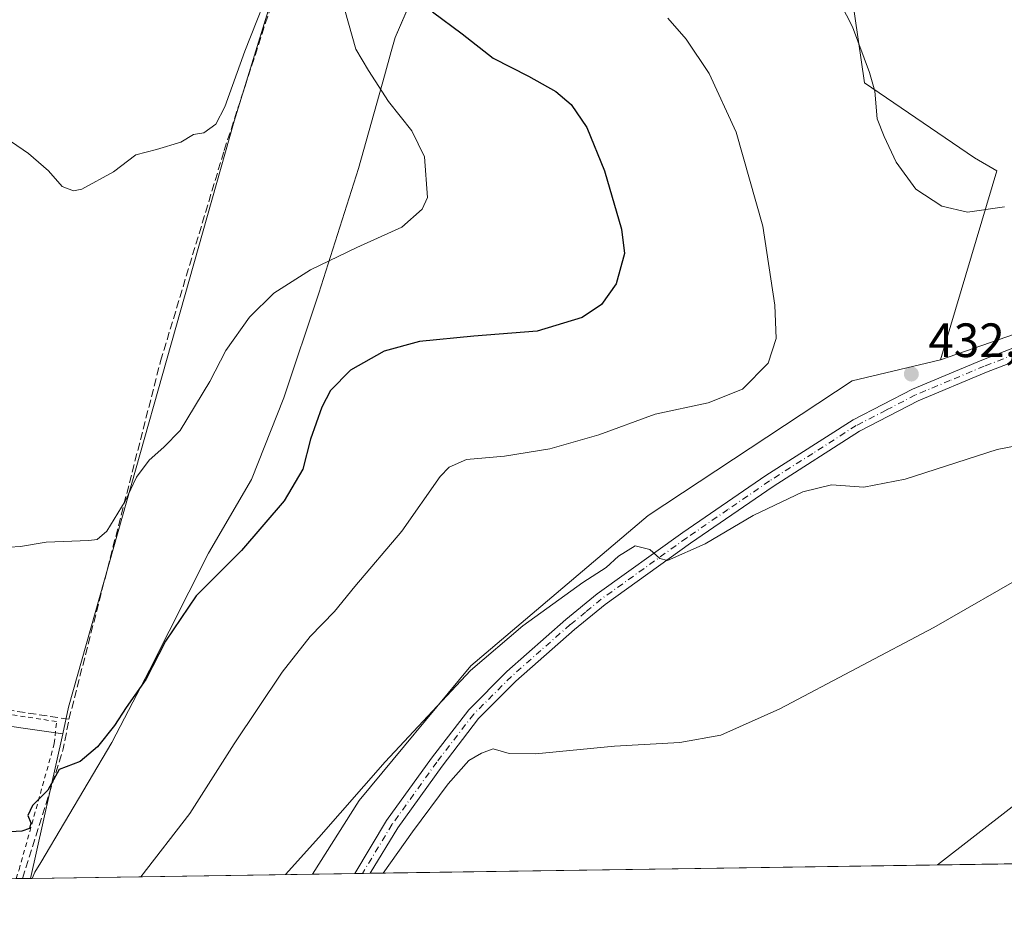
# Model space of a CAD drawing. Units: metres. Extents: x 600693 to 604159, y 4724538 to 4726902.
# Drawn here: x 601370 to 601575, y 4724538 to 4724726 of the extents above; entities that cross this region are included whole.
import ezdxf

# ---------------------------------------------------------------- set-up
doc = ezdxf.new("R2010")
doc.units = ezdxf.units.M
doc.header["$MEASUREMENT"] = 0
for name, pattern in [('DGN Style 2', [1.6480167562047852, 0.988810053722871, -0.6592067024819142]), ('DGN Style 3', [2.307223458686699, 1.648016756204785, -0.6592067024819142]), ('DGN Style 4', [2.6384748266838614, 1.318413404963828, -0.6592067024819142, 0.001648016756204785, -0.6592067024819142])]:
    doc.linetypes.add(name, pattern=pattern)
for name, color, linetype, lineweight in [('Alambrada', 7, 'DGN Style 2', 0), ('Comarca CxS', 21, 'Continuous', 0), ('Comunidad Autónoma CxS', 142, 'Continuous', 0), ('Corriente artificial lineal', 4, 'DGN Style 3', 13), ('Cultivos herbáceos CxS', 92, 'Continuous', 0), ('Cultivos leñosos CxS', 92, 'Continuous', 0), ('Curva de nivel maestra', 30, 'Continuous', 30), ('Curva de nivel normal', 30, 'Continuous', 0), ('Huerta CxS', 92, 'Continuous', 0), ('Matorral CxS', 135, 'Continuous', 0), ('Municipio', 91, 'Continuous', 13), ('Municipio CxS', 4, 'Continuous', 0), ('Pista no pavimentada Cxs', 111, 'Continuous', 0), ('Pista no pavimentada eje', 91, 'DGN Style 4', 0), ('Provincia CxS', 1, 'Continuous', 0), ('Punto de cota en terreno', 7, 'Continuous', 0), ('Rótulo de punto de cota en terreno', 7, 'Continuous', 0)]:
    doc.layers.add(name, color=color, linetype=linetype, lineweight=lineweight)
doc.styles.add('Style-Arial', font='txt')

# ---------------------------------------------------------------- blocks, each defined once
blk = doc.blocks.new('*U14')
at = {"layer": 'Cultivos herbáceos CxS', "color": 92, "linetype": 'Continuous', "lineweight": 0}
blk.add_polyline3d([(601581.5018999996, 4724850.942299999, 413.4198000000033), (601533.7194999997, 4724849.8577, 416.2682000000059), (601507.2944999998, 4724850.8783, 416.1043999999966), (601493.0729, 4724854.6151, 413.5944000000018), (601493.2836999996, 4724855.898499999, 413.4244000000036), (601493.4649, 4724856.699100001, 413.327099999995), (601497.9155000001, 4724876.408299999, 410.7853999999934), (601502.0756999999, 4724892.588500001, 409.6334999999963), (601508.4055000005, 4724916.679099999, 409.7213999999949), (601508.6228999998, 4724917.506300001, 409.7853000000032), (601471.7254999997, 4724929.4597, 405.2538000000059), (601465.1819000002, 4724931.579500001, 404.0139000000054), (601464.9546999997, 4724928.503699999, 404.1150000000052), (601463.4175000006, 4724907.740300001, 405.0154999999941), (601453.7034999998, 4724858.2961, 407.5065000000032), (601443.1079000002, 4724820.330700001, 409.6116999999941), (601435.1608999996, 4724783.248299999, 411.0081000000064), (601428.9798999997, 4724759.4101, 412.1779999999999), (601421.9153000005, 4724727.624700001, 415.4370999999956), (601414.8519000001, 4724704.6679, 415.9771999999939), (601380.4156999999, 4724582.8255, 423.9327999999951), (601379.1941000001, 4724577.3203, 424.1172999999981), (601305.2059000004, 4724587.891100001, 423.5166000000027)], dxfattribs=at)
blk = doc.blocks.new('*U17')
at = {"layer": 'Cultivos herbáceos CxS', "color": 92, "linetype": 'Continuous', "lineweight": 0}
for points in [[(601791.5695000002, 4724710.5571, 419.8555999999954), (601785.1118999999, 4724698.6843, 422.4391000000033), (601764.2012999998, 4724686.437100001, 424.3208000000013), (601724.7166999998, 4724665.235300001, 426.0513999999966), (601671.5289000003, 4724642.5987, 431.991599999994), (601636.7263000002, 4724624.549100001, 436.2801999999938), (601615.8855, 4724608.5141, 440.1543999999994), (601597.6240999997, 4724587.417099999, 443.2780999999959), (601590.7729000002, 4724569.583900001, 445.0731999999989), (601578.5846999995, 4724550.5595, 446.2109000000055), (601578.4707000004, 4724550.280999999, 446.2280000000028), (601431.1869000001, 4724548.101399999, 435.8037999999942), (601440.8875000002, 4724563.397100001, 435.4526999999944), (601464.1209000006, 4724591.438300001, 434.8408000000054), (601500.9735000003, 4724622.682499999, 433.485400000005), (601543.4345000006, 4724650.7205, 432.4278999999952), (601561.7647000002, 4724655.057700001, 432.4861999999994), (601662.9046999998, 4724690.1567, 424.3021000000008), (601692.0318999998, 4724702.447899999, 420.2158999999957), (601697.3296999997, 4724709.7183, 419.3350000000065), (601703.2890999997, 4724707.731899999, 419.0209000000032), (601754.8309000004, 4724707.7313, 419.1766000000061)], [(601372.5179000003, 4724547.233200001, 426.6444000000047), (601273.3753000004, 4724545.766100001, 427.3024000000005), (601287.0116999998, 4724558.911699999, 425.6034999999974), (601286.7707000002, 4724559.582699999, 425.6573999999965), (601286.0740999999, 4724561.515500001, 425.773000000001), (601298.4256999996, 4724577.297700001, 424.0573000000004), (601305.2059000004, 4724587.891100001, 423.5166000000027), (601379.1941000001, 4724577.3203, 424.1172999999981)]]:
    blk.add_polyline3d(points, close=True, dxfattribs=at)
blk = doc.blocks.new('5PATER')
at = {"layer": 'Huerta CxS', "linetype": 'Continuous', "lineweight": 0}
h = blk.add_hatch(color=51, dxfattribs=at)
edge = h.paths.add_edge_path()
edge.add_ellipse((0, 0), major_axis=(-0.1095731443231308, -0.1110710700762829), ratio=0.9994222409660322, start_angle=0, end_angle=360)
blk = doc.blocks.new('*U18')
at = {"layer": 'Pista no pavimentada Cxs', "color": 111, "linetype": 'Continuous', "lineweight": 0}
blk.add_polyline3d([(601589.5800999999, 4724659.470100001, 430.2908000000025), (601571.3701, 4724652.460100001, 431.4796999999963), (601557.1401000004, 4724646.5101, 432.5200000000041), (601544.9501, 4724640.200099999, 433.3053000000073), (601526.9501, 4724628.720100001, 434.2339999999967), (601509.7701000003, 4724616.9101, 435.2198999999965), (601492.0500999996, 4724604.200099999, 436.7638000000007), (601485.6401000004, 4724598.950099999, 438.0663999999961), (601473.4801000003, 4724588.2401, 438.3855999999942), (601465.7100999998, 4724580.470100001, 438.8163000000059), (601458.1101000002, 4724570.5801, 438.4997000000003), (601448.8701, 4724557.720100001, 439.9795000000013), (601443.1593000004, 4724548.278700001, 439.5608999999968), (601439.9303000001, 4724548.2305, 439.0529999999999), (601446.5800999999, 4724559.2301, 438.7256999999955), (601455.9101, 4724572.220100001, 437.7603999999993), (601463.6501000002, 4724582.290100001, 437.5096000000049), (601471.6001000004, 4724590.2401, 437.2048999999971), (601483.8701, 4724601.040100001, 436.6762000000017), (601490.3800999997, 4724606.380100001, 435.9487999999984), (601508.2001, 4724619.1501, 434.9707999999956), (601525.4301000005, 4724631.0101, 433.978099999993), (601543.5800999999, 4724642.5801, 433.127999999997), (601555.9801000003, 4724648.9901, 432.9707000000053), (601570.3501000004, 4724655.0101, 431.468399999998), (601588.6300999997, 4724662.040100001, 430.0136000000057)], dxfattribs=at)

msp = doc.modelspace()

# ---------------------------------------------------------------- linework, layer by layer
at = {"layer": 'Alambrada', "color": 7, "linetype": 'DGN Style 2', "lineweight": 0}
msp.add_polyline3d([(601369.5016999999, 4724547.1886, 427.030899999998), (601370.1201, 4724549.0001, 426.9878999999929), (601377.4501, 4724575.2501, 425.3056999999972), (601377.9095999999, 4724579.8455, 425.3562999999995), (601311.5201000003, 4724589.9001, 424.9446999999927), (601304.1901000004, 4724570.360099999, 423.7185000000027), (601312.4845000004, 4724546.344799999, 424.3994999999995)], dxfattribs=at)
at = {"layer": 'Comarca CxS', "color": 21, "linetype": 'Continuous', "lineweight": 0, "flags": 128}
msp.add_lwpolyline([(601291.6650769274, 4724546.036710238), (600726.9600007593, 4724537.679982725), (600708.4101973516, 4725814.035566409), (600693.3400007602, 4726850.969982703), (602318.0333561982, 4726875.025763502), (604106.7400007874, 4726901.5099827), (604118.0072715251, 4726152.097176566), (604141.5200007847, 4724588.209982726), (601372.8320038462, 4724547.237850303)], close=True, dxfattribs=at)
at = {"layer": 'Comunidad Autónoma CxS', "color": 142, "linetype": 'Continuous', "lineweight": 0, "flags": 128}
msp.add_lwpolyline([(601291.6650769274, 4724546.036710238), (600726.9600007593, 4724537.679982725), (600708.4101973516, 4725814.035566409), (600693.3400007602, 4726850.969982703), (602318.0333561982, 4726875.025763502), (604106.7400007874, 4726901.5099827), (604118.0072715251, 4726152.097176566), (604141.5200007847, 4724588.209982726), (601372.8320038462, 4724547.237850303)], close=True, dxfattribs=at)
at = {"layer": 'Corriente artificial lineal', "color": 4, "linetype": 'DGN Style 3', "lineweight": 13, "extrusion": (-0.01277335213388343, 0.001961039689946889, 0.9999164944127077), "elevation": 2007.513897107413, "flags": 128}
msp.add_lwpolyline([(601336.8549814947, 4724585.457908329), (601266.4119636699, 4724596.271829121)], dxfattribs=at)
at = {"layer": 'Corriente artificial lineal', "color": 4, "linetype": 'DGN Style 3', "lineweight": 13, "extrusion": (0.3944828495885438, -0.05201017155381327, 0.9174302281020859), "elevation": -8102.852597905905, "flags": 128}
msp.add_lwpolyline([(4762618.760756937, 19754.36639614787), (4762618.761912855, 19754.36603349063), (4762646.574382502, 19749.00621083053), (4762652.845686692, 19748.61012811936)], dxfattribs=at)
at = {"layer": 'Corriente artificial lineal', "color": 4, "linetype": 'DGN Style 3', "lineweight": 13}
msp.add_polyline3d([(601380.5000999998, 4724580.3101, 424.1046999999963), (601399.5601000005, 4724654.780099999, 418.0313000000024), (601412.7901, 4724698.590100001, 416.1429999999964), (601423.9600999998, 4724733.0001, 415.2912999999971), (601431.0201000003, 4724753.290100001, 414.0274000000064), (601432.4901000002, 4724759.470100001, 413.0978999999934), (601434.0652999999, 4724773.6998, 412.2850999999937)], dxfattribs=at)
at = {"layer": 'Cultivos herbáceos CxS', "color": 92, "linetype": 'Continuous', "lineweight": 0, "extrusion": (-0.007956196150052188, 0.001136713128167402, 0.9999677028914914), "elevation": 1009.901838444608, "flags": 128}
msp.add_lwpolyline([(601289.5435299276, 4724589.795493079), (601363.5341674116, 4724579.224686249)], dxfattribs=at)
msp.add_lwpolyline([(601289.5435299276, 4724589.795493079), (601363.5341674116, 4724579.224686249)], dxfattribs=at)
at = {"layer": 'Cultivos herbáceos CxS', "color": 92, "linetype": 'Continuous', "lineweight": 0, "extrusion": (0.01770303493843565, 0.07978059557862742, 0.9966552358378941), "elevation": 387998.5280828645, "flags": 128}
msp.add_lwpolyline([(436373.9586245205, -4726766.641257517), (436373.9586245205, -4726735.71901723)], dxfattribs=at)
at = {"layer": 'Cultivos herbáceos CxS', "color": 92, "linetype": 'Continuous', "lineweight": 0, "extrusion": (-0.05275665923981289, -0.0007806781893885305, 0.9986070926282362), "elevation": -34980.01729804453, "flags": 128}
msp.add_lwpolyline([(-4715132.078365843, 670505.8502217394), (-4715132.078365844, 670370.3352480086)], dxfattribs=at)
at = {"layer": 'Cultivos herbáceos CxS', "color": 92, "linetype": 'Continuous', "lineweight": 0, "extrusion": (-0.2944726490329931, -0.004358067225447538, 0.9556499705548838), "elevation": -197278.457135177, "flags": 128}
msp.add_lwpolyline([(-4715130.838692795, 641645.1913279205), (-4715130.838692795, 641636.0410555941)], dxfattribs=at)
at = {"layer": 'Cultivos herbáceos CxS', "color": 92, "linetype": 'Continuous', "lineweight": 0, "extrusion": (-0.1597322713545257, -0.002364571870499942, 0.9871575407642863), "elevation": -106808.032797892, "flags": 128}
msp.add_lwpolyline([(-4715128.302220485, 662755.9679396907), (-4715128.302220485, 662754.3322566069)], dxfattribs=at)
at = {"layer": 'Cultivos herbáceos CxS', "color": 92, "linetype": 'Continuous', "lineweight": 0, "extrusion": (-0.1932101484042929, -0.002872123697018747, 0.9811531936752079), "elevation": -129343.606450206, "flags": 128}
msp.add_lwpolyline([(-4715086.722133225, 659028.0257005161), (-4715086.722133225, 659026.3800060576)], dxfattribs=at)
at = {"layer": 'Cultivos herbáceos CxS', "color": 92, "linetype": 'Continuous', "lineweight": 0, "extrusion": (-0.1450852289555039, -0.002163464155185609, 0.9894167957750557), "elevation": -97049.52762958608, "flags": 128}
msp.add_lwpolyline([(-4715055.574158695, 664699.6882492274), (-4715055.574158695, 664698.3664146011)], dxfattribs=at)
at = {"layer": 'Cultivos herbáceos CxS', "color": 92, "linetype": 'Continuous', "lineweight": 0, "extrusion": (-0.1443658530870615, -0.002121038932855185, 0.9895221077147749), "elevation": -96416.43111110874, "flags": 128}
msp.add_lwpolyline([(-4715202.922397461, 663747.6315246491), (-4715202.922397461, 663745.904848345)], dxfattribs=at)
at = {"layer": 'Cultivos herbáceos CxS', "color": 92, "linetype": 'Continuous', "lineweight": 0}
for points in [[(601493.0729, 4724854.6151, 413.5944000000018), (601493.2836999996, 4724855.898499999, 413.4244000000036), (601493.4649, 4724856.699100001, 413.327099999995), (601497.9155000001, 4724876.408299999, 410.7853999999934), (601502.0756999999, 4724892.588500001, 409.6334999999963), (601508.4055000005, 4724916.679099999, 409.7213999999949), (601508.6228999998, 4724917.506300001, 409.7853000000032), (601471.7254999997, 4724929.4597, 405.2538000000059), (601465.1819000002, 4724931.579500001, 404.0139000000054), (601464.9546999997, 4724928.503699999, 404.1150000000052), (601463.4175000006, 4724907.740300001, 405.0154999999941), (601453.7034999998, 4724858.2961, 407.5065000000032), (601443.1079000002, 4724820.330700001, 409.6116999999941), (601435.1608999996, 4724783.248299999, 411.0081000000064), (601428.9798999997, 4724759.4101, 412.1779999999999), (601421.9153000005, 4724727.624700001, 415.4370999999956), (601414.8519000001, 4724704.6679, 415.9771999999939), (601380.4156999999, 4724582.8255, 423.9327999999951), (601379.1941000001, 4724577.3203, 424.1172999999981)], [(601697.3296999997, 4724709.7183, 419.3350000000065), (601692.0318999998, 4724702.447899999, 420.2158999999957), (601662.9046999998, 4724690.1567, 424.3021000000008), (601561.7647000002, 4724655.057700001, 432.4861999999994)], [(601561.7647000002, 4724655.057700001, 432.4861999999994), (601543.4345000006, 4724650.7205, 432.4278999999952), (601500.9735000003, 4724622.682499999, 433.485400000005), (601464.1209000006, 4724591.438300001, 434.8408000000054), (601440.8875000002, 4724563.397100001, 435.4526999999944), (601431.1869999999, 4724548.101500001, 435.8037999999942)]]:
    msp.add_polyline3d(points, dxfattribs=at)
at = {"layer": 'Cultivos leñosos CxS', "color": 92, "linetype": 'Continuous', "lineweight": 0, "extrusion": (0.01770303493843565, 0.07978059557862742, 0.9966552358378941), "elevation": 387998.5280828645, "flags": 128}
msp.add_lwpolyline([(436373.9586245205, -4726766.641257517), (436373.9586245205, -4726735.71901723)], dxfattribs=at)
at = {"layer": 'Cultivos leñosos CxS', "color": 92, "linetype": 'Continuous', "lineweight": 0, "extrusion": (-0.1542180553921549, -0.002282161200197884, 0.9880342013975623), "elevation": -103103.1393864766, "flags": 128}
msp.add_lwpolyline([(-4715131.704683551, 663307.7528263928), (-4715131.704683551, 663248.3668016)], dxfattribs=at)
at = {"layer": 'Cultivos leñosos CxS', "color": 92, "linetype": 'Continuous', "lineweight": 0}
for points in [[(601493.0729, 4724854.6151, 413.5944000000018), (601493.2836999996, 4724855.898499999, 413.4244000000036), (601493.4649, 4724856.699100001, 413.327099999995), (601497.9155000001, 4724876.408299999, 410.7853999999934), (601502.0756999999, 4724892.588500001, 409.6334999999963), (601508.4055000005, 4724916.679099999, 409.7213999999949), (601508.6228999998, 4724917.506300001, 409.7853000000032), (601471.7254999997, 4724929.4597, 405.2538000000059), (601465.1819000002, 4724931.579500001, 404.0139000000054), (601464.9546999997, 4724928.503699999, 404.1150000000052), (601463.4175000006, 4724907.740300001, 405.0154999999941), (601453.7034999998, 4724858.2961, 407.5065000000032), (601443.1079000002, 4724820.330700001, 409.6116999999941), (601435.1608999996, 4724783.248299999, 411.0081000000064), (601428.9798999997, 4724759.4101, 412.1779999999999), (601421.9153000005, 4724727.624700001, 415.4370999999956), (601414.8519000001, 4724704.6679, 415.9771999999939), (601380.4156999999, 4724582.8255, 423.9327999999951), (601379.1941000001, 4724577.3203, 424.1172999999981)], [(601539.3283000002, 4724758.576300001, 435.8977000000014), (601545.9572999999, 4724712.681500001, 434.9128000000055), (601568.8299000004, 4724697.049100001, 435.9919999999984), (601573.4939000001, 4724694.323100001, 435.9556000000011), (601561.7647000002, 4724655.057700001, 432.4861999999994), (601543.4345000006, 4724650.7205, 432.4278999999952), (601500.9735000003, 4724622.682499999, 433.485400000005), (601464.1209000006, 4724591.438300001, 434.8408000000054), (601440.8875000002, 4724563.397100001, 435.4526999999944), (601431.1869000001, 4724548.101399999, 435.8037999999942), (601372.5179000003, 4724547.233200001, 426.6444000000047), (601379.1941000001, 4724577.3203, 424.1172999999981), (601380.4156999999, 4724582.8255, 423.9327999999951), (601414.8519000001, 4724704.6679, 415.9771999999939), (601421.9153000005, 4724727.624700001, 415.4370999999956)], [(601539.3283000002, 4724758.576300001, 435.8977000000014), (601545.9572999999, 4724712.681500001, 434.9128000000055), (601568.8299000004, 4724697.049100001, 435.9919999999984), (601573.4939000001, 4724694.323100001, 435.9556000000011), (601561.7647000002, 4724655.057700001, 432.4861999999994)], [(601561.7647000002, 4724655.057700001, 432.4861999999994), (601543.4345000006, 4724650.7205, 432.4278999999952), (601500.9735000003, 4724622.682499999, 433.485400000005), (601464.1209000006, 4724591.438300001, 434.8408000000054), (601440.8875000002, 4724563.397100001, 435.4526999999944), (601431.1869999999, 4724548.101500001, 435.8037999999942)]]:
    msp.add_polyline3d(points, dxfattribs=at)
at = {"layer": 'Curva de nivel maestra', "color": 30, "linetype": 'Continuous', "lineweight": 30, "elevation": 425, "flags": 128}
msp.add_lwpolyline([(601456.1399999997, 4724727.4101), (601462.2599999999, 4724722.8101), (601468.7300000006, 4724717.8101), (601476.0700000003, 4724714.0101), (601481.79, 4724710.8201), (601484.9400000004, 4724708.140100001), (601488.2400000002, 4724703.380100001), (601491.8799999999, 4724694.360099999), (601495.4199999999, 4724682.2301), (601496.0499999998, 4724677.1601), (601494.3300000001, 4724670.880100001), (601491.2699999996, 4724666.530099999), (601487.2400000002, 4724663.880100001), (601477.9000000004, 4724661.040100001), (601464.7100000001, 4724659.9801), (601453.3799999999, 4724658.860099999), (601446.0700000003, 4724656.840100001), (601439.0700000003, 4724652.9001), (601434.8799999999, 4724648.6801), (601433.0800000001, 4724645.220100001), (601430.7599999999, 4724638.550100001), (601429.1399999997, 4724632.3101), (601425.2599999999, 4724625.710100001), (601416.4000000004, 4724615.4301), (601406.9900000002, 4724606.0001), (601400.5599999996, 4724596.5601), (601396.5199999996, 4724588.5601), (601392.3799999999, 4724582.770099999), (601389.9699999997, 4724579.040100001), (601386.4100000003, 4724574.5801), (601382.7999999998, 4724571.530099999), (601378.4699999997, 4724569.890100001), (601376.0800000001, 4724565.600099999), (601372.9400000004, 4724562.380100001), (601371.9600000001, 4724560.3101), (601372.5899999999, 4724558.7501), (601372.2800000003, 4724557.5801), (601370.7300000006, 4724557.0801), (601367.2100000001, 4724556.860099999)], dxfattribs=at)
at = {"layer": 'Curva de nivel normal', "color": 30, "linetype": 'Continuous', "lineweight": 0, "flags": 128}
for points, elevation in [([(601537.3899999997, 4724736.200099999), (601543.5, 4724724.3201), (601546.9900000002, 4724714.8101), (601548.1100000005, 4724710.9301), (601548.6100000005, 4724705.1801), (601550.0499999998, 4724701.530099999), (601552.5599999996, 4724696.130100001), (601556.6699999999, 4724690.5701), (601562.0499999998, 4724687.040100001), (601567.3899999997, 4724685.7501), (601575.0599999996, 4724686.840100001)], 435), ([(601366.0800000001, 4724702.0801), (601372.0999999996, 4724697.9901), (601376.2599999999, 4724694.390100001), (601379.0700000003, 4724691.100099999), (601381.4500000002, 4724690.2301), (601383.1500000004, 4724690.520099999), (601389.7400000002, 4724694.120100001), (601394.4100000003, 4724697.6801), (601398.7400000002, 4724698.800100001), (601403.7400000002, 4724700.290100001), (601406.4100000003, 4724701.890100001), (601408.5599999996, 4724702.270099999), (601411.0300000003, 4724704.0701), (601412.9199999999, 4724707.640100001), (601417.0499999998, 4724719.2401), (601423.3700000001, 4724735.2301)], 415.0000000000001), ([(601365.75, 4724615.970100001), (601370.4199999999, 4724616.2301), (601375.7400000002, 4724617.120100001), (601384.6500000004, 4724617.5001), (601386.3899999997, 4724617.7301), (601388.4100000003, 4724619.4101), (601392.1600000003, 4724625.6601), (601394.5599999996, 4724630.630100001), (601397.1799999997, 4724634.1601), (601400.2199999997, 4724636.890100001), (601403.6200000001, 4724640.390100001), (601409.79, 4724650.550100001), (601413.1399999997, 4724656.970100001), (601418.0700000003, 4724663.960100001), (601423.0800000001, 4724668.9001), (601430.7400000002, 4724673.7401), (601440.4100000003, 4724678.390100001), (601449.7400000002, 4724682.6501), (601453.9800000006, 4724686.4101), (601455.0800000001, 4724688.840100001), (601454.4600000001, 4724697.2601), (601451.8499999996, 4724702.6601), (601446.9600000001, 4724708.7601), (601442.7699999996, 4724715.2401), (601440.2000000002, 4724719.6601), (601437.8600000005, 4724727.770099999)], 420), ([(601395.4342, 4724547.5724), (601405.6500000004, 4724560.7301), (601414.8600000005, 4724575.2301), (601424.8300000001, 4724590.090100001), (601430.7000000002, 4724597.530099999), (601435.7199999997, 4724602.700099999), (601439.9800000006, 4724607.9101), (601449.7100000001, 4724619.440099999), (601457.7300000006, 4724630.770099999), (601459.5599999996, 4724632.7401), (601463.1600000003, 4724634.3301), (601471.1200000001, 4724635.030099999), (601480.5, 4724636.530099999), (601490.7300000006, 4724639.4901), (601502.4000000004, 4724643.7301), (601513.4299999997, 4724646.140100001), (601520.5800000001, 4724648.9301), (601525.9100000003, 4724654.380100001), (601527.5700000003, 4724659.520099999), (601527.3099999996, 4724666.440099999), (601524.8200000003, 4724682.880100001), (601519.2999999998, 4724702.4001), (601513.6600000003, 4724714.620100001), (601508.9000000004, 4724721.7301), (601505.0700000003, 4724726.0801)], 430), ([(601425.5543000001, 4724548.018100001), (601432.4600000001, 4724555.700099999), (601446.25, 4724571.4301), (601464.0300000003, 4724590.460100001), (601474.9000000004, 4724599.770099999), (601487.4000000004, 4724608.720100001), (601492.25, 4724611.850099999), (601494.8099999996, 4724614.2401), (601498.25, 4724616.360099999), (601501.3200000003, 4724615.610099999), (601503.4299999997, 4724613.720100001), (601505.0199999996, 4724613.340100001), (601512.8499999996, 4724616.770099999), (601522.7800000003, 4724622.6601), (601533.1100000005, 4724627.5801), (601539.0700000003, 4724629.0701), (601545.8399999999, 4724628.550100001), (601554.4199999999, 4724630.2501), (601573.5800000001, 4724636.4101), (601587.4699999997, 4724639.140100001)], 435), ([(601445.8841000004, 4724548.319), (601451.9699999997, 4724556.920100001), (601459.3700000001, 4724566.9001), (601463.6799999997, 4724571.710100001), (601466.3099999996, 4724573.2401), (601468.7300000006, 4724574.170100001), (601472.0700000003, 4724573.200099999), (601477.54, 4724573.1501), (601493.9600000001, 4724574.700099999), (601507.54, 4724575.460100001), (601516.0599999996, 4724577.040100001), (601528.3899999997, 4724582.4901), (601560.3899999997, 4724599.4001), (601580.3899999997, 4724610.9001)], 440), ([(601561.1580999997, 4724550.024800001), (601576.6799999997, 4724562.0801)], 445)]:
    msp.add_lwpolyline(points, dxfattribs=dict(at, elevation=elevation))
at = {"layer": 'Matorral CxS', "color": 135, "linetype": 'Continuous', "lineweight": 0}
for points in [[(601662.9046999998, 4724690.1567, 424.3021000000008), (601561.7647000002, 4724655.057700001, 432.4861999999994), (601573.4939000001, 4724694.323100001, 435.9556000000011), (601568.8299000004, 4724697.049100001, 435.9919999999984), (601545.9572999999, 4724712.681500001, 434.9128000000055), (601539.3283000002, 4724758.576300001, 435.8977000000014)], [(601539.3283000002, 4724758.576300001, 435.8977000000014), (601545.9572999999, 4724712.681500001, 434.9128000000055), (601568.8299000004, 4724697.049100001, 435.9919999999984), (601573.4939000001, 4724694.323100001, 435.9556000000011), (601561.7647000002, 4724655.057700001, 432.4861999999994)], [(601697.3296999997, 4724709.7183, 419.3350000000065), (601692.0318999998, 4724702.447899999, 420.2158999999957), (601662.9046999998, 4724690.1567, 424.3021000000008), (601561.7647000002, 4724655.057700001, 432.4861999999994)]]:
    msp.add_polyline3d(points, dxfattribs=at)
at = {"layer": 'Municipio', "color": 91, "linetype": 'Continuous', "lineweight": 13, "flags": 128}
msp.add_lwpolyline([(601372.8320038468, 4724547.237850304), (601373.4260000014, 4724548.504000003), (601374.6290000002, 4724550.533000001), (601389.4240000009, 4724575.480000001), (601397.2810000014, 4724590.556), (601409.4960000005, 4724614.826999999), (601418.4930000008, 4724630.168), (601425.1880000012, 4724647.140000002), (601432.4720000008, 4724668.948999999), (601440.7330000009, 4724694.835000002), (601446.113000001, 4724714.115), (601447.5300000017, 4724719.193000001), (601448.3450000014, 4724722.114000001), (601455.5530000023, 4724738.71)], dxfattribs=at)
msp.add_lwpolyline([(601372.8320038468, 4724547.237850304), (601373.4260000014, 4724548.504000003), (601374.6290000002, 4724550.533000001), (601389.4240000009, 4724575.480000001), (601397.2810000014, 4724590.556), (601409.4960000005, 4724614.826999999), (601418.4930000008, 4724630.168), (601425.1880000012, 4724647.140000002), (601432.4720000008, 4724668.948999999), (601440.7330000009, 4724694.835000002), (601446.113000001, 4724714.115), (601447.5300000017, 4724719.193000001), (601448.3450000014, 4724722.114000001), (601455.5530000023, 4724738.71)], dxfattribs=at)
at = {"layer": 'Municipio CxS', "color": 4, "linetype": 'Continuous', "lineweight": 0, "flags": 128}
for points in [[(601455.5529999996, 4724738.710000001), (601448.3450000008, 4724722.114), (601447.5300000011, 4724719.193), (601446.1130000004, 4724714.114999999), (601440.7330000004, 4724694.835000001), (601432.4720000002, 4724668.948999999), (601425.1880000007, 4724647.140000001), (601418.4930000001, 4724630.167999999), (601409.4959999999, 4724614.827), (601397.2810000008, 4724590.556), (601389.4240000005, 4724575.480000001), (601374.6289999996, 4724550.533), (601373.4260000008, 4724548.504000002), (601372.8320038462, 4724547.237850303), (601291.6650769274, 4724546.036710238)], [(604141.5200007847, 4724588.209982726), (601372.8320038462, 4724547.237850303), (601373.4260000008, 4724548.504000002), (601374.6289999996, 4724550.533), (601389.4240000005, 4724575.480000001), (601397.2810000008, 4724590.556), (601409.4959999999, 4724614.827), (601418.4930000001, 4724630.167999999), (601425.1880000007, 4724647.140000001), (601432.4720000002, 4724668.948999999), (601440.7330000004, 4724694.835000001), (601446.1130000004, 4724714.114999999), (601447.5300000011, 4724719.193), (601448.3450000008, 4724722.114), (601455.5529999996, 4724738.710000001)]]:
    msp.add_lwpolyline(points, dxfattribs=at)
at = {"layer": 'Pista no pavimentada Cxs', "color": 111, "linetype": 'Continuous', "lineweight": 0, "extrusion": (-0.1553787807761441, -0.002309749642347071, 0.9878522660505006), "elevation": -103929.8072640329, "flags": 128}
msp.add_lwpolyline([(-4715086.72229217, 663510.5886689692), (-4715086.72229217, 663507.3196004471)], dxfattribs=at)
at = {"layer": 'Pista no pavimentada Cxs', "color": 111, "linetype": 'Continuous', "lineweight": 0}
for points in [[(601439.9303000001, 4724548.230699999, 439.0528999999952), (601446.5800999999, 4724559.2301, 438.7256999999955), (601455.9101, 4724572.220100001, 437.7603999999993), (601463.6501000002, 4724582.290100001, 437.5096000000049), (601471.6001000004, 4724590.2401, 437.2048999999971), (601483.8701, 4724601.040100001, 436.6762000000017), (601490.3800999997, 4724606.380100001, 435.9487999999984), (601508.2001, 4724619.1501, 434.9707999999956), (601525.4301000005, 4724631.0101, 433.978099999993), (601543.5800999999, 4724642.5801, 433.127999999997), (601555.9801000003, 4724648.9901, 432.9707000000053), (601570.3501000004, 4724655.0101, 431.468399999998), (601588.6300999997, 4724662.040100001, 430.0136000000057)], [(601589.5800999999, 4724659.470100001, 430.2908000000025), (601571.3701, 4724652.460100001, 431.4796999999963), (601557.1401000004, 4724646.5101, 432.5200000000041), (601544.9501, 4724640.200099999, 433.3053000000073), (601526.9501, 4724628.720100001, 434.2339999999967), (601509.7701000003, 4724616.9101, 435.2198999999965), (601492.0500999996, 4724604.200099999, 436.7638000000007), (601485.6401000004, 4724598.950099999, 438.0663999999961), (601473.4801000003, 4724588.2401, 438.3855999999942), (601465.7100999998, 4724580.470100001, 438.8163000000059), (601458.1101000002, 4724570.5801, 438.4997000000003), (601448.8701, 4724557.720100001, 439.9795000000013), (601443.1593000004, 4724548.278700001, 439.5608999999968)]]:
    msp.add_polyline3d(points, dxfattribs=at)
at = {"layer": 'Pista no pavimentada eje', "color": 91, "linetype": 'DGN Style 4', "lineweight": 0}
msp.add_polyline3d([(601579.9650999998, 4724657.2401, 430.6410000000033), (601570.8601000002, 4724653.735099999, 431.4501000000019), (601563.7451, 4724650.7601, 432.0197000000044), (601556.5601000005, 4724647.7501, 432.450800000006), (601550.4650999998, 4724644.595100001, 432.7958999999974), (601544.2651000004, 4724641.390100001, 433.1857000000019), (601535.1901000004, 4724635.6051, 433.6469999999972), (601526.1901000004, 4724629.8651, 434.0973999999987), (601517.5751, 4724623.9351, 434.6252999999998), (601508.9851000002, 4724618.030099999, 435.016300000003), (601500.1250999998, 4724611.675100001, 435.5494000000036), (601491.2150999998, 4724605.290100001, 436.3169999999955), (601487.9600999998, 4724602.620100001, 436.349000000002), (601484.7550999997, 4724599.995100001, 437.2810000000027), (601478.6750999996, 4724594.640100001, 437.4695000000065), (601472.5401, 4724589.2401, 437.6278000000021), (601464.6801000005, 4724581.380100001, 438.0954999999958), (601457.0100999996, 4724571.4001, 438.0231000000058), (601447.7251000004, 4724558.475099999, 439.1741000000038), (601441.5449000001, 4724548.254899999, 439.2220999999991)], dxfattribs=at)
at = {"layer": 'Provincia CxS', "color": 1, "linetype": 'Continuous', "lineweight": 0, "flags": 128}
msp.add_lwpolyline([(601291.6650769274, 4724546.036710238), (600726.9600007593, 4724537.679982725), (600708.4101973516, 4725814.035566409), (600693.3400007602, 4726850.969982703), (602318.0333561982, 4726875.025763502), (604106.7400007874, 4726901.5099827), (604118.0072715251, 4726152.097176566), (604141.5200007847, 4724588.209982726), (601372.8320038462, 4724547.237850303)], close=True, dxfattribs=at)

# ---------------------------------------------------------------- block references
at = {"layer": 'Cultivos herbáceos CxS', "color": 92, "linetype": 'Continuous', "lineweight": 0}
for name in ['*U14', '*U17']:
    msp.add_blockref(name, (0, 0), dxfattribs=at)
at = {"layer": 'Pista no pavimentada Cxs', "color": 111, "linetype": 'Continuous', "lineweight": 0}
msp.add_blockref('*U18', (0, 0), dxfattribs=at)
at = {"layer": 'Punto de cota en terreno', "color": 7, "linetype": 'Continuous', "lineweight": 0, "xscale": 10, "yscale": 10, "zscale": 10}
msp.add_blockref('5PATER', (601555.7100000001, 4724652.100000001, 432.4900000000052), dxfattribs=at)

# ---------------------------------------------------------------- texts
at = {"layer": 'Rótulo de punto de cota en terreno', "color": 7, "linetype": 'Continuous', "lineweight": 0, "style": 'Style-Arial'}
msp.add_text('432,49', height=7.000000000000002, dxfattribs=at).set_placement((601559.2378000002, 4724655.627800001))

doc.saveas('drawing.dxf')
